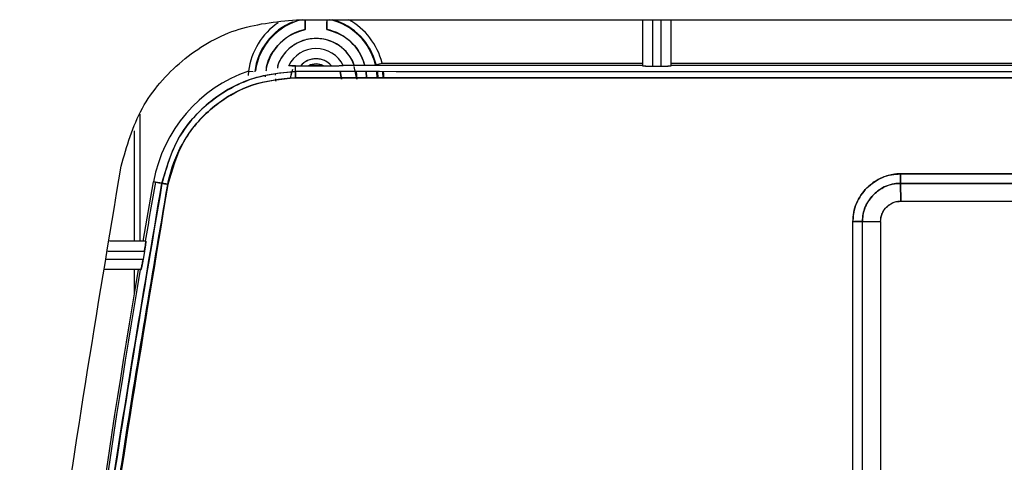
# Model space of a CAD drawing. Units: millimetres. Extents: x -2901 to -2342, y -5933 to -5543.
# Drawn here: x -2837 to -2835, y -5731 to -5730 of the extents above; entities that cross this region are included whole.
import ezdxf

# ---------------------------------------------------------------- set-up
doc = ezdxf.new("R2010")
doc.units = ezdxf.units.MM

msp = doc.modelspace()

# ---------------------------------------------------------------- linework, layer by layer
at = {"color": 7, "linetype": 'Continuous', "lineweight": 25}
for p, q in [((-2836.30603, -5730.27336), (-2831.61998, -5730.27336)), ((-2836.28678, -5730.29467), (-2836.28678, -5730.27336)), ((-2836.23924, -5730.27336), (-2836.23924, -5730.29467)), ((-2835.54968, -5730.27336), (-2835.54968, -5730.37409)), ((-2835.52745, -5730.37487), (-2835.52745, -5730.27336)), ((-2835.50968, -5730.27336), (-2835.50968, -5730.37487)), ((-2835.48745, -5730.37409), (-2835.48745, -5730.27336)), ((-2836.13185, -5730.37141), (-2836.1189, -5730.36825)), ((-2836.1189, -5730.36825), (-2835.54968, -5730.36825)), ((-2835.48745, -5730.36825), (-2833.99412, -5730.36825)), ((-2836.41027, -5730.38561), (-2836.41102, -5730.39553)), ((-2836.41027, -5730.38561), (-2836.40024, -5730.38682)), ((-2836.3227, -5730.37371), (-2836.3223, -5730.37292)), ((-2836.31855, -5730.40209), (-2836.31626, -5730.38757)), ((-2836.31434, -5730.38215), (-2836.31796, -5730.39524)), ((-2836.30766, -5730.37409), (-2836.30763, -5730.37403)), ((-2836.30766, -5730.37409), (-2836.30763, -5730.37403)), ((-2836.30762, -5730.38694), (-2836.30766, -5730.37409)), ((-2836.30762, -5730.38694), (-2836.30766, -5730.37409)), ((-2836.30763, -5730.37403), (-2836.29642, -5730.37409)), ((-2836.30763, -5730.37403), (-2836.29642, -5730.37409)), ((-2836.29642, -5730.37409), (-2836.27895, -5730.37409)), ((-2836.24706, -5730.37409), (-2836.2296, -5730.37409)), ((-2836.20745, -5730.4034), (-2836.21, -5730.38678)), ((-2836.20998, -5730.38684), (-2836.20745, -5730.4034)), ((-2836.20392, -5730.37254), (-2835.54968, -5730.37254)), ((-2836.17412, -5730.4034), (-2836.17945, -5730.37545)), ((-2836.17567, -5730.38687), (-2836.17412, -5730.4034)), ((-2836.15431, -5730.38698), (-2836.15339, -5730.4003)), ((-2836.15175, -5730.40015), (-2836.15296, -5730.38672)), ((-2836.12952, -5730.40016), (-2836.13053, -5730.38675)), ((-2836.1305, -5730.38694), (-2836.12952, -5730.40031)), ((-2836.12913, -5730.40031), (-2836.13039, -5730.38699)), ((-2836.11771, -5730.38699), (-2836.11687, -5730.40031)), ((-2835.52745, -5730.37487), (-2835.50968, -5730.37487)), ((-2835.48745, -5730.37254), (-2833.99412, -5730.37254)), ((-2836.37399, -5730.39487), (-2836.37421, -5730.39856)), ((-2836.35146, -5730.39455), (-2836.35115, -5730.39192)), ((-2836.66039, -5730.51612), (-2836.66039, -5730.75758)), ((-2834.98591, -5730.61058), (-2832.94049, -5730.61058)), ((-2832.94049, -5730.61058), (-2834.98591, -5730.61058)), ((-2836.64074, -5730.75758), (-2836.61789, -5730.62777)), ((-2836.61789, -5730.62777), (-2836.61366, -5730.62854)), ((-2836.61366, -5730.62854), (-2836.61789, -5730.62777)), ((-2836.59968, -5730.63112), (-2836.61369, -5730.62863)), ((-2836.61369, -5730.62863), (-2836.59968, -5730.63112)), ((-2836.60667, -5730.62981), (-2836.59967, -5730.63108)), ((-2836.59967, -5730.63108), (-2836.60667, -5730.62981)), ((-2834.98523, -5730.67007), (-2834.98604, -5730.63121)), ((-2832.94008, -5730.63121), (-2834.98604, -5730.63121)), ((-2834.98604, -5730.63121), (-2834.98523, -5730.67007)), ((-2834.98604, -5730.63121), (-2832.94008, -5730.63121)), ((-2834.98523, -5730.67007), (-2832.94079, -5730.67007)), ((-2834.98523, -5730.67007), (-2832.94079, -5730.67024)), ((-2835.09006, -5732.31401), (-2835.09006, -5730.71502)), ((-2835.06931, -5730.71451), (-2835.02962, -5730.71451)), ((-2835.06931, -5732.31451), (-2835.06931, -5730.71451)), ((-2835.02962, -5730.71451), (-2835.02962, -5732.31451)), ((-2836.63481, -5730.75758), (-2836.71456, -5730.75758)), ((-2836.64091, -5730.79758), (-2836.72084, -5730.79758)), ((-2836.71805, -5730.77981), (-2836.63786, -5730.77981)), ((-2836.63786, -5730.77981), (-2836.64091, -5730.79758)), ((-2836.64549, -5730.81981), (-2836.72433, -5730.81981)), ((-2836.66039, -5730.81981), (-2836.66039, -5730.87298))]:
    msp.add_line(p, q, dxfattribs=at)
at = {"color": 8, "linetype": 'Continuous', "lineweight": 25}
msp.add_line((-2836.64706, -5730.75758), (-2836.64706, -5730.47976), dxfattribs=at)
at = {"color": 7, "linetype": 'Continuous', "lineweight": 25}
for centre, radius, start, end in [((-2836.26301, -5730.4034), 0.14833, 123.8475, 173.11072), ((-2836.26301, -5730.4034), 0.135, 111.78076, 173.11072), ((-2836.26301, -5730.4034), 0.13353, 103.11173, 172.21617), ((-2836.26301, -5730.4034), 0.13353, 13.36316, 76.88827), ((-2836.26301, -5730.4034), 0.135, 13.70864, 74.42444), ((-2836.26301, -5730.4034), 0.14833, 13.70864, 61.24619), ((-2836.26301, -5730.4034), 0.1113, 102.33299, 167.51008), ((-2836.26301, -5730.4034), 0.1113, 16.09703, 77.66701), ((-2836.26301, -5730.4034), 0.08889, 20.31513, 161.47418), ((-2836.26301, -5730.4034), 0.06667, 26.82528, 153.55678), ((-2836.26301, -5730.4034), 0.04444, 41.25768, 138.74233), ((-2836.30697, -5730.68426), 0.31601, 109.08012, 169.70271), ((-2836.26301, -5730.4034), 0.03337, 61.45263, 118.54738), ((-2814.65495, -5734.56054), 22.30798, 169.848253, 170.184548), ((-2814.65495, -5734.56054), 22.31228, 170.348569, 173.645218), ((-2814.65495, -5734.56054), 22.30798, 170.346694, 173.64399)]:
    msp.add_arc(centre, radius, start, end, dxfattribs=at)
for points in [[(-2836.68883, -5730.59367), (-2836.67635, -5730.54998), (-2836.65139, -5730.46261), (-2836.56014, -5730.35857), (-2836.44164, -5730.2871), (-2836.35124, -5730.27794), (-2836.30603, -5730.27336)], [(-2831.61874, -5730.38694), (-2832.40022, -5730.38728), (-2833.96318, -5730.38796), (-2835.52614, -5730.38728), (-2836.30762, -5730.38694)], [(-2831.61874, -5730.38694), (-2832.40022, -5730.38728), (-2833.96318, -5730.38796), (-2835.52614, -5730.38728), (-2836.30762, -5730.38694)], [(-2831.61851, -5730.40026), (-2832.40006, -5730.4006), (-2833.96316, -5730.40129), (-2835.52625, -5730.4006), (-2836.3078, -5730.40026)], [(-2837.01368, -5733.46623), (-2836.99413, -5733.14539), (-2836.95501, -5732.5037), (-2836.84659, -5731.54499), (-2836.74142, -5730.91078), (-2836.68883, -5730.59367)], [(-2834.98591, -5730.61058), (-2834.98593, -5730.61278), (-2834.98597, -5730.6172), (-2834.986, -5730.6232), (-2834.98602, -5730.62822), (-2834.98603, -5730.63022), (-2834.98604, -5730.63121)], [(-2835.06931, -5730.71451), (-2835.07032, -5730.71455), (-2835.07234, -5730.71464), (-2835.0774, -5730.71476), (-2835.08343, -5730.71489), (-2835.08785, -5730.71497), (-2835.09006, -5730.71502)]]:
    msp.add_open_spline(points, degree=3, dxfattribs=at)
for points, knots in [([(-2836.28707, -5730.27336), (-2836.28706, -5730.27347), (-2836.28701, -5730.27405), (-2836.28694, -5730.27831), (-2836.28682, -5730.28561), (-2836.2868, -5730.29162), (-2836.28678, -5730.29467)], [0, 0, 0, 0, 0.06816026, 0.37086282, 0.68133142, 1, 1, 1, 1]), ([(-2836.28705, -5730.27336), (-2836.28704, -5730.27355), (-2836.28698, -5730.27461), (-2836.28689, -5730.2787), (-2836.28682, -5730.28476), (-2836.28679, -5730.29031), (-2836.28678, -5730.29322), (-2836.28678, -5730.29467)], [0, 0, 0, 0, 0.0693168, 0.3779069, 0.6878165, 0.8454269, 1, 1, 1, 1]), ([(-2836.23924, -5730.29467), (-2836.23922, -5730.29162), (-2836.2392, -5730.28561), (-2836.23908, -5730.27831), (-2836.23901, -5730.27405), (-2836.23896, -5730.27347), (-2836.23895, -5730.27336)], [0, 0, 0, 0, 0.3186686, 0.6291372, 0.9318397, 1, 1, 1, 1]), ([(-2836.23924, -5730.29467), (-2836.23923, -5730.29323), (-2836.23923, -5730.29032), (-2836.2392, -5730.28476), (-2836.23913, -5730.27871), (-2836.23904, -5730.27462), (-2836.23898, -5730.27355), (-2836.23897, -5730.27336)], [0, 0, 0, 0, 0.1541602, 0.3121699, 0.6221511, 0.9308096, 1, 1, 1, 1]), ([(-2836.37161, -5730.38548), (-2836.37148, -5730.38242), (-2836.3708, -5730.36536), (-2836.35472, -5730.33707), (-2836.32537, -5730.3073), (-2836.29935, -5730.29878), (-2836.28678, -5730.29467)], [0, 0, 0, 0, 0.069358, 0.3865675, 0.7037769, 1, 1, 1, 1]), ([(-2836.23924, -5730.29467), (-2836.22679, -5730.29881), (-2836.20103, -5730.30738), (-2836.17074, -5730.3357), (-2836.16129, -5730.3607), (-2836.15681, -5730.37254)], [0, 0, 0, 0, 0.3295632, 0.6824749, 1, 1, 1, 1]), ([(-2836.18024, -5730.3713), (-2836.18028, -5730.37109), (-2836.18142, -5730.36495), (-2836.18865, -5730.35438), (-2836.19959, -5730.34009), (-2836.21388, -5730.32857), (-2836.23455, -5730.31784), (-2836.26301, -5730.31236), (-2836.29145, -5730.31784), (-2836.31214, -5730.32856), (-2836.32636, -5730.3401), (-2836.33758, -5730.35431), (-2836.34557, -5730.36746), (-2836.34687, -5730.37638), (-2836.3473, -5730.37929)], [0, 0, 0, 0, 0.002854, 0.0848071, 0.1668679, 0.2488211, 0.330882, 0.4816052, 0.6323284, 0.7142815, 0.7963423, 0.8782955, 0.9603564, 1, 1, 1, 1]), ([(-2836.2296, -5730.37409), (-2836.23182, -5730.37185), (-2836.23626, -5730.36736), (-2836.24455, -5730.36264), (-2836.25354, -5730.3596), (-2836.263, -5730.35863), (-2836.27247, -5730.3596), (-2836.28146, -5730.36263), (-2836.28976, -5730.36735), (-2836.2942, -5730.37185), (-2836.29642, -5730.37409)], [0, 0, 0, 0, 0.12491958, 0.24999635, 0.37484291, 0.4999965, 0.62484289, 0.74999633, 0.87491975, 1, 1, 1, 1]), ([(-2836.30762, -5730.38694), (-2836.34211, -5730.39055), (-2836.41097, -5730.39777), (-2836.50137, -5730.45203), (-2836.57092, -5730.53128), (-2836.5901, -5730.59784), (-2836.59968, -5730.63112)], [0, 0, 0, 0, 0.25046957, 0.4999478, 0.74996421, 1, 1, 1, 1]), ([(-2836.59968, -5730.63112), (-2836.59067, -5730.59935), (-2836.57182, -5730.53286), (-2836.5083, -5730.45897), (-2836.43972, -5730.41541), (-2836.37448, -5730.39164), (-2836.33135, -5730.38861), (-2836.30762, -5730.38694)], [0, 0, 0, 0, 0.2386163, 0.4992997, 0.6863512, 0.8274358, 1, 1, 1, 1]), ([(-2836.30763, -5730.37403), (-2836.3097, -5730.37401), (-2836.31383, -5730.37398), (-2836.31863, -5730.37397), (-2836.32215, -5730.37392), (-2836.32252, -5730.37378), (-2836.3227, -5730.37371)], [0, 0, 0, 0, 0.2527574, 0.5040215, 0.757493, 1, 1, 1, 1]), ([(-2836.3227, -5730.37371), (-2836.32252, -5730.37377), (-2836.32214, -5730.3739), (-2836.31873, -5730.3739), (-2836.31381, -5730.37396), (-2836.30966, -5730.37401), (-2836.30763, -5730.37403)], [0, 0, 0, 0, 0.2444076, 0.495924, 0.7522002, 1, 1, 1, 1]), ([(-2836.3078, -5730.40026), (-2836.3078, -5730.39862), (-2836.3078, -5730.39521), (-2836.30776, -5730.39078), (-2836.3077, -5730.38766), (-2836.30764, -5730.38717), (-2836.30762, -5730.38694)], [0, 0, 0, 0, 0.2405554, 0.500001, 0.7594461, 1, 1, 1, 1]), ([(-2836.30762, -5730.38694), (-2836.30764, -5730.38717), (-2836.30769, -5730.38766), (-2836.30775, -5730.39078), (-2836.3078, -5730.39521), (-2836.3078, -5730.39862), (-2836.3078, -5730.40026)], [0, 0, 0, 0, 0.240555, 0.500001, 0.7594464, 1, 1, 1, 1]), ([(-2836.27895, -5730.37409), (-2836.27643, -5730.37294), (-2836.27137, -5730.37063), (-2836.26303, -5730.36975), (-2836.25466, -5730.3706), (-2836.2496, -5730.37293), (-2836.24706, -5730.37409)], [0, 0, 0, 0, 0.2492252, 0.4999517, 0.7492333, 1, 1, 1, 1]), ([(-2836.24706, -5730.37409), (-2836.25238, -5730.37409), (-2836.26301, -5730.37407), (-2836.27364, -5730.37409), (-2836.27895, -5730.37409)], [0, 0, 0, 0, 0.4998959, 1, 1, 1, 1]), ([(-2836.27895, -5730.37409), (-2836.27364, -5730.37413), (-2836.26301, -5730.37421), (-2836.25238, -5730.37413), (-2836.24706, -5730.37409)], [0, 0, 0, 0, 0.5001041, 1, 1, 1, 1]), ([(-2836.2296, -5730.37409), (-2836.22638, -5730.37408), (-2836.22, -5730.37407), (-2836.21269, -5730.37394), (-2836.20814, -5730.37378), (-2836.20555, -5730.37364), (-2836.20377, -5730.37348), (-2836.2036, -5730.37337), (-2836.20352, -5730.37332)], [0, 0, 0, 0, 0.2519386, 0.4994995, 0.6228777, 0.7492931, 0.8758768, 1, 1, 1, 1]), ([(-2836.2296, -5730.37409), (-2836.22647, -5730.37409), (-2836.22009, -5730.37408), (-2836.21277, -5730.37395), (-2836.20812, -5730.37377), (-2836.20549, -5730.37361), (-2836.20377, -5730.37348), (-2836.2036, -5730.37337), (-2836.20352, -5730.37332)], [0, 0, 0, 0, 0.2447824, 0.4992007, 0.6217373, 0.7492055, 0.8755255, 1, 1, 1, 1]), ([(-2836.12946, -5730.38699), (-2836.12893, -5730.38963), (-2836.12801, -5730.39419), (-2836.12825, -5730.3985), (-2836.12835, -5730.40031)], [0, 0, 0, 0, 0.5797752, 1, 1, 1, 1]), ([(-2836.11515, -5730.40031), (-2836.11488, -5730.39693), (-2836.11453, -5730.39256), (-2836.11541, -5730.38803), (-2836.11561, -5730.38699)], [0, 0, 0, 0, 0.7720938, 1, 1, 1, 1]), ([(-2835.54968, -5730.37409), (-2835.54938, -5730.37419), (-2835.54892, -5730.37434), (-2835.54615, -5730.37452), (-2835.54328, -5730.37465), (-2835.53975, -5730.37475), (-2835.53457, -5730.37484), (-2835.53025, -5730.37486), (-2835.52745, -5730.37487)], [0, 0, 0, 0, 0.2395108, 0.3694699, 0.5000984, 0.630027, 0.7606249, 1, 1, 1, 1]), ([(-2835.54968, -5730.37409), (-2835.54955, -5730.37415), (-2835.5493, -5730.37427), (-2835.54743, -5730.37443), (-2835.54479, -5730.37457), (-2835.54064, -5730.37471), (-2835.53478, -5730.37483), (-2835.52977, -5730.37486), (-2835.52745, -5730.37487)], [0, 0, 0, 0, 0.1550578, 0.3015929, 0.4396, 0.5690746, 0.8014365, 1, 1, 1, 1]), ([(-2835.50968, -5730.37487), (-2835.50736, -5730.37486), (-2835.50235, -5730.37483), (-2835.49649, -5730.37471), (-2835.49234, -5730.37457), (-2835.4897, -5730.37443), (-2835.48783, -5730.37427), (-2835.48758, -5730.37415), (-2835.48745, -5730.37409)], [0, 0, 0, 0, 0.1985628, 0.4309245, 0.5603991, 0.6984065, 0.8449418, 1, 1, 1, 1]), ([(-2835.50968, -5730.37487), (-2835.50688, -5730.37486), (-2835.50257, -5730.37484), (-2835.49739, -5730.37475), (-2835.49387, -5730.37465), (-2835.49102, -5730.37453), (-2835.4898, -5730.37444), (-2835.48923, -5730.37439)], [0, 0, 0, 0, 0.3203283, 0.4941766, 0.6689603, 0.8428501, 1, 1, 1, 1]), ([(-2836.3078, -5730.40026), (-2836.34071, -5730.40364), (-2836.40653, -5730.41039), (-2836.49281, -5730.46241), (-2836.55933, -5730.53809), (-2836.57765, -5730.60167), (-2836.58681, -5730.63346)], [0, 0, 0, 0, 0.2499994, 0.5000215, 0.7500055, 1, 1, 1, 1]), ([(-2836.58681, -5730.63346), (-2836.58681, -5730.63346), (-2836.58681, -5730.63346), (-2836.58681, -5730.63346), (-2836.58681, -5730.63345), (-2836.58681, -5730.63342), (-2836.58679, -5730.63331), (-2836.58671, -5730.63287), (-2836.58638, -5730.63111), (-2836.58044, -5730.60053), (-2836.56078, -5730.54746), (-2836.51847, -5730.49098), (-2836.46714, -5730.44658), (-2836.39982, -5730.40941), (-2836.34, -5730.40346), (-2836.3078, -5730.40026)], [0, 0, 0, 0, 0.0000014, 0.0000045, 0.0000157, 0.0000585, 0.0002249, 0.0008815, 0.0034895, 0.0138769, 0.2385179, 0.4270945, 0.5457632, 0.7554522, 1, 1, 1, 1]), ([(-2836.35178, -5730.40279), (-2836.35183, -5730.40299), (-2836.35218, -5730.40465), (-2836.35159, -5730.40631), (-2836.35107, -5730.40776)], [0, 0, 0, 0, 0.12308262, 1, 1, 1, 1]), ([(-2836.3078, -5730.40026), (-2835.43246, -5730.40063), (-2833.86934, -5730.40128), (-2832.30627, -5730.40057), (-2831.61851, -5730.40026)], [0, 0, 0, 0, 0.5599986, 1, 1, 1, 1]), ([(-2834.98591, -5730.61058), (-2834.98632, -5730.61057), (-2834.98976, -5730.61053), (-2834.99436, -5730.61072), (-2835.00752, -5730.61215), (-2835.02419, -5730.61677), (-2835.04261, -5730.62684), (-2835.05298, -5730.63497), (-2835.05785, -5730.63954), (-2835.05912, -5730.64078), (-2835.05948, -5730.64115), (-2835.06918, -5730.65085), (-2835.081, -5730.66832), (-2835.08831, -5730.69224), (-2835.09007, -5730.70584), (-2835.09006, -5730.71269), (-2835.09006, -5730.71502)], [0, 0, 0, 0, 0.00755777, 0.06305137, 0.08425359, 0.25047142, 0.37556469, 0.46726717, 0.49134996, 0.49792509, 0.49984482, 0.50085241, 0.749592, 0.87434103, 0.9574055, 1, 1, 1, 1]), ([(-2835.09006, -5730.71502), (-2835.0898, -5730.70824), (-2835.08927, -5730.69455), (-2835.08089, -5730.66839), (-2835.06154, -5730.63937), (-2835.03256, -5730.61996), (-2835.0064, -5730.61144), (-2834.9927, -5730.61086), (-2834.98591, -5730.61058)], [0, 0, 0, 0, 0.1240051, 0.2505928, 0.4996533, 0.7490906, 0.875822, 1, 1, 1, 1]), ([(-2834.98604, -5730.63121), (-2834.98603, -5730.63035), (-2834.98602, -5730.6284), (-2834.98601, -5730.62294), (-2834.98598, -5730.6165), (-2834.98593, -5730.6121), (-2834.98591, -5730.61058)], [0, 0, 0, 0, 0.2206959, 0.5002312, 0.8268167, 1, 1, 1, 1]), ([(-2836.92343, -5733.49452), (-2836.91051, -5733.26673), (-2836.88421, -5732.80307), (-2836.81573, -5732.09751), (-2836.72469, -5731.36997), (-2836.6418, -5730.88007), (-2836.59968, -5730.63112)], [0, 0, 0, 0, 0.2373448, 0.4831265, 0.737345, 1, 1, 1, 1]), ([(-2836.59968, -5730.63112), (-2836.64444, -5730.89667), (-2836.7339, -5731.42748), (-2836.82396, -5732.17189), (-2836.88793, -5732.86096), (-2836.91159, -5733.28327), (-2836.92343, -5733.49452)], [0, 0, 0, 0, 0.2801314, 0.5599781, 0.779887, 1, 1, 1, 1]), ([(-2836.58681, -5730.63346), (-2836.63925, -5730.94948), (-2836.74406, -5731.5812), (-2836.85206, -5732.53629), (-2836.89095, -5733.17544), (-2836.9104, -5733.49516)], [0, 0, 0, 0, 0.3334517, 0.6665777, 1, 1, 1, 1]), ([(-2836.9104, -5733.49516), (-2836.89475, -5733.22652), (-2836.86346, -5732.68949), (-2836.78507, -5731.94423), (-2836.69362, -5731.25865), (-2836.62243, -5730.84193), (-2836.58681, -5730.63346)], [0, 0, 0, 0, 0.2800953, 0.5599339, 0.7798562, 1, 1, 1, 1]), ([(-2836.59968, -5730.63112), (-2836.59946, -5730.63117), (-2836.59899, -5730.63126), (-2836.59599, -5730.6318), (-2836.59172, -5730.63258), (-2836.58841, -5730.63317), (-2836.58681, -5730.63346)], [0, 0, 0, 0, 0.2407839, 0.4999998, 0.7592158, 1, 1, 1, 1]), ([(-2836.58681, -5730.63346), (-2836.58841, -5730.63318), (-2836.59172, -5730.63258), (-2836.59599, -5730.63181), (-2836.59899, -5730.63126), (-2836.59946, -5730.63117), (-2836.59968, -5730.63112)], [0, 0, 0, 0, 0.2407842, 0.5, 0.7592158, 1, 1, 1, 1]), ([(-2835.06931, -5730.71451), (-2835.06909, -5730.70907), (-2835.06867, -5730.69821), (-2835.06314, -5730.68119), (-2835.05488, -5730.66695), (-2835.04766, -5730.65865), (-2835.04452, -5730.65551), (-2835.04348, -5730.65448), (-2835.03556, -5730.64706), (-2835.02192, -5730.63815), (-2835.00425, -5730.63265), (-2834.99342, -5730.63119), (-2834.98796, -5730.63121), (-2834.98604, -5730.63121)], [0, 0, 0, 0, 0.12456981, 0.24884027, 0.40672868, 0.49957734, 0.50052103, 0.50890927, 0.53305401, 0.74998772, 0.8746117, 0.95587792, 1, 1, 1, 1]), ([(-2834.98604, -5730.63121), (-2834.99067, -5730.63136), (-2835.00156, -5730.63172), (-2835.02261, -5730.63821), (-2835.0463, -5730.65435), (-2835.06251, -5730.67822), (-2835.06887, -5730.69927), (-2835.06918, -5730.71012), (-2835.06931, -5730.71451)], [0, 0, 0, 0, 0.1062761, 0.2502559, 0.5006138, 0.7507603, 0.8990458, 1, 1, 1, 1]), ([(-2835.02962, -5730.71451), (-2835.02903, -5730.70892), (-2835.02812, -5730.7003), (-2835.0226, -5730.68994), (-2835.01687, -5730.68287), (-2835.0098, -5730.67712), (-2834.99945, -5730.67159), (-2834.99082, -5730.67067), (-2834.98523, -5730.67007)], [0, 0, 0, 0, 0.2394862, 0.3695789, 0.5, 0.630079, 0.760514, 1, 1, 1, 1]), ([(-2835.02962, -5730.71451), (-2835.02942, -5730.71078), (-2835.02905, -5730.70387), (-2835.0247, -5730.69295), (-2835.01879, -5730.68482), (-2835.01084, -5730.67786), (-2835.0031, -5730.67334), (-2834.99383, -5730.6704), (-2834.98799, -5730.67017), (-2834.98523, -5730.67007)], [0, 0, 0, 0, 0.1598808, 0.2957039, 0.4996607, 0.585954, 0.7493999, 0.8815297, 1, 1, 1, 1]), ([(-2835.09006, -5730.71502), (-2835.08722, -5730.71496), (-2835.08186, -5730.71485), (-2835.07552, -5730.7147), (-2835.07145, -5730.7146), (-2835.06995, -5730.71454), (-2835.06931, -5730.71451)], [0, 0, 0, 0, 0.3212816, 0.6043036, 0.8316956, 1, 1, 1, 1]), ([(-2836.63481, -5730.75758), (-2836.63478, -5730.75767), (-2836.63471, -5730.75786), (-2836.63484, -5730.75976), (-2836.63535, -5730.76397), (-2836.63625, -5730.77003), (-2836.63713, -5730.77551), (-2836.63762, -5730.77838), (-2836.63786, -5730.77981)], [0, 0, 0, 0, 0.1236829, 0.2503439, 0.4991262, 0.7486977, 0.8756694, 1, 1, 1, 1]), ([(-2836.63786, -5730.77981), (-2836.63759, -5730.7782), (-2836.63706, -5730.77509), (-2836.63621, -5730.76957), (-2836.6355, -5730.76473), (-2836.63504, -5730.76113), (-2836.63471, -5730.75834), (-2836.63477, -5730.75788), (-2836.63481, -5730.75758)], [0, 0, 0, 0, 0.1396221, 0.2697894, 0.5009401, 0.6331482, 0.7604946, 1, 1, 1, 1]), ([(-2836.64091, -5730.79758), (-2836.64115, -5730.79901), (-2836.64166, -5730.8019), (-2836.64266, -5730.80738), (-2836.64384, -5730.81344), (-2836.64477, -5730.81763), (-2836.64529, -5730.81954), (-2836.64542, -5730.81972), (-2836.64549, -5730.81981)], [0, 0, 0, 0, 0.1241532, 0.2512611, 0.5008281, 0.7496373, 0.8760378, 1, 1, 1, 1]), ([(-2836.64549, -5730.81981), (-2836.64533, -5730.81952), (-2836.6451, -5730.81908), (-2836.64443, -5730.81635), (-2836.64375, -5730.81311), (-2836.64287, -5730.80881), (-2836.64191, -5730.80343), (-2836.64126, -5730.79967), (-2836.64091, -5730.79758)], [0, 0, 0, 0, 0.2316885, 0.360972, 0.4989859, 0.6758907, 0.8196472, 1, 1, 1, 1])]:
    msp.add_open_spline(points, degree=3, knots=knots, dxfattribs=at)

doc.saveas('drawing.dxf')
